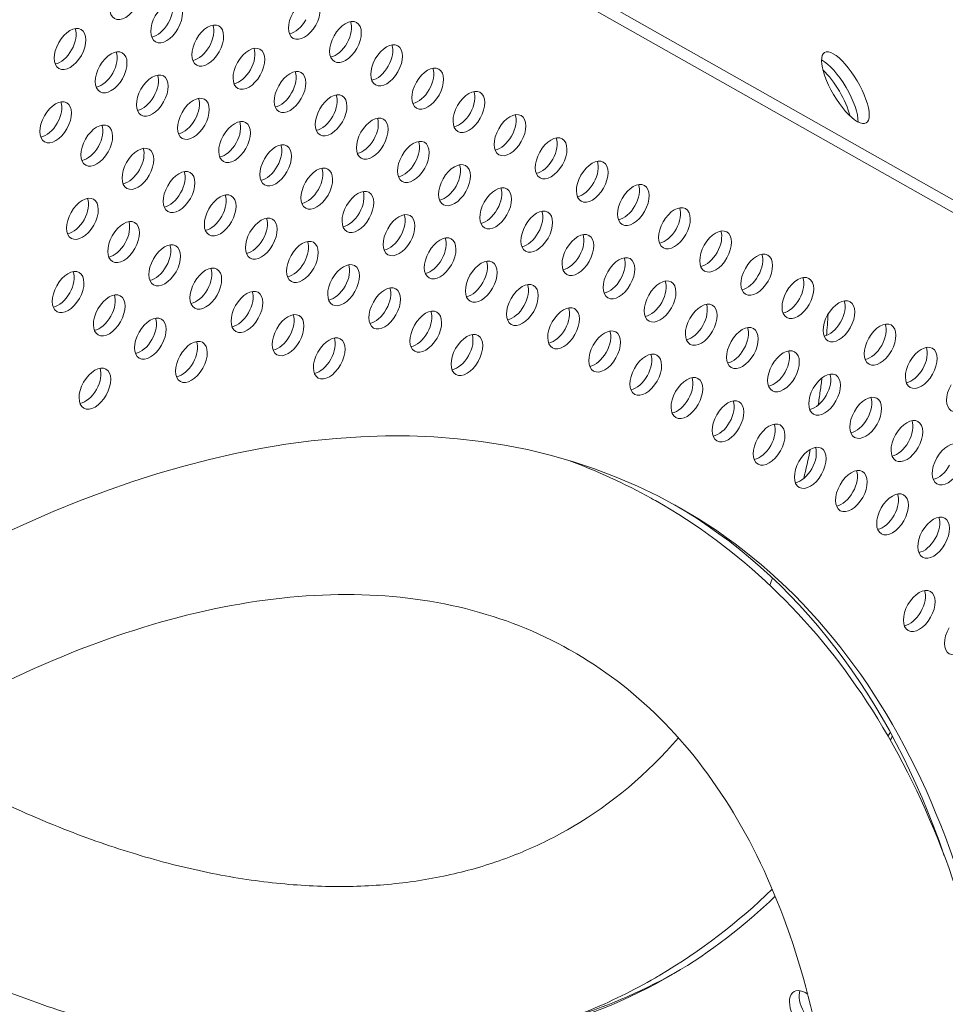
# Model space of a CAD drawing. Units: millimetres. Extents: x -3800 to 4367, y -4338 to 3858.
# Drawn here: x 1710 to 1890, y 721 to 912 of the extents above; entities that cross this region are included whole.
import ezdxf

# ---------------------------------------------------------------- set-up
doc = ezdxf.new("R2010")
doc.units = ezdxf.units.MM
doc.header["$LTSCALE"] = 0.2
doc.header["$MEASUREMENT"] = 0
doc.header["$PDMODE"] = 1
doc.layers.add('HAGS-Dim Plan', color=7, linetype='Continuous', lineweight=50)
doc.layers.add('HAGS-Plan', color=7, linetype='Continuous')
doc.styles.get("Standard").update_dxf_attribs({"font": 'g13f12d.shx', "height": 300})
doc.dimstyles.new('HAGS - Dim Plan', dxfattribs={"dimtxt": 300, "dimasz": 200, "dimexe": 0.18, "dimexo": 0.0625, "dimgap": 150, "dimtad": 0, "dimlfac": 0.001, "dimrnd": 0.05, "dimzin": 1, "dimdsep": 46, "dimtxsty": 'Standard', "dimblk": 'HAGS - Dim Plan arrow', "dimcen": 0.1, "dimse1": 1, "dimse2": 1, "dimclrd": 1, "dimadec": 0, "dimazin": 0, "dimtfac": 1, "dimtofl": 0, "dimtmove": 0, "dimatfit": 3, "dimfxl": 1, "dimtolj": 1, "dimtzin": 0, "dimarcsym": 0})

# ---------------------------------------------------------------- blocks, each defined once
blk = doc.blocks.new('HAGS - Dim Plan arrow')
at = {"color": 1, "lineweight": 0}
blk.add_lwpolyline([(0, 0, 0, 0.35, 0), (-1, 0, 0.015, 0.015, 0)], format="xyseb", dxfattribs=at)
blk = doc.blocks.new('*D1')
at = {"layer": 'Defpoints', "color": 0, "transparency": 16777216}
for p in [(-884.19, 2921.58), (10.6, -3649.08), (4169.98, -3649.08)]:
    blk.add_point(p, dxfattribs=at)
at = {"layer": 'HAGS-Dim Plan', "color": 1, "lineweight": -2, "transparency": 16777216}
for p, q in [((4169.98, 2721.58), (4169.98, 255.11)), ((4169.98, -3449.08), (4169.98, -973.72))]:
    blk.add_line(p, q, dxfattribs=at)
at = {"layer": 'HAGS-Dim Plan', "color": 1, "lineweight": -2, "transparency": 16777216, "xscale": 200, "yscale": 200, "zscale": 200}
for p, rotation in [((4169.98, 2921.58), 90), ((4169.98, -3649.08), 270)]:
    blk.add_blockref('HAGS - Dim Plan arrow', p, dxfattribs=dict(at, rotation=rotation))
at = {"layer": 'HAGS-Dim Plan', "color": 0, "lineweight": 50, "transparency": 16777216, "insert": (4169.98, -359.31), "char_height": 300, "attachment_point": 5, "rotation": 90}
blk.add_mtext('\\A1;6.55m', dxfattribs=at)
blk = doc.blocks.new('*D2')
at = {"layer": 'Defpoints', "color": 0, "transparency": 16777216}
for p in [(940.16, 1416.83, 630.44), (387.42, -2149.06, 612.93), (3795.94, -2149.06)]:
    blk.add_point(p, dxfattribs=at)
at = {"layer": 'HAGS-Dim Plan', "color": 1, "lineweight": -2, "transparency": 16777216}
for p, q in [((3795.94, 1216.83), (3795.94, 246.12)), ((3795.94, -1949.06), (3795.94, -964.76))]:
    blk.add_line(p, q, dxfattribs=at)
at = {"layer": 'HAGS-Dim Plan', "color": 1, "lineweight": -2, "transparency": 16777216, "xscale": 200, "yscale": 200, "zscale": 200}
for p, rotation in [((3795.94, 1416.83), 90), ((3795.94, -2149.06), 270)]:
    blk.add_blockref('HAGS - Dim Plan arrow', p, dxfattribs=dict(at, rotation=rotation))
at = {"layer": 'HAGS-Dim Plan', "color": 0, "lineweight": 50, "transparency": 16777216, "insert": (3795.94, -359.32), "char_height": 300, "attachment_point": 5, "rotation": 90}
blk.add_mtext('\\A1;3.55m', dxfattribs=at)
blk = doc.blocks.new('*D3')
at = {"layer": 'Defpoints', "color": 0, "transparency": 16777216}
for p in [(3566.16, 3660.99), (3566.16, 755.17), (-3799.67, 183.41)]:
    blk.add_point(p, dxfattribs=at)
at = {"layer": 'HAGS-Dim Plan', "color": 1, "lineweight": -2, "transparency": 16777216}
for p, q in [((-3599.67, 3660.99), (-733.89, 3660.99)), ((3366.16, 3660.99), (506.98, 3660.99))]:
    blk.add_line(p, q, dxfattribs=at)
at = {"layer": 'HAGS-Dim Plan', "color": 1, "lineweight": -2, "transparency": 16777216, "xscale": 200, "yscale": 200, "zscale": 200, "rotation": 180}
blk.add_blockref('HAGS - Dim Plan arrow', (-3799.67, 3660.99), dxfattribs=at)
at = {"layer": 'HAGS-Dim Plan', "color": 1, "lineweight": -2, "transparency": 16777216, "xscale": 200, "yscale": 200, "zscale": 200}
blk.add_blockref('HAGS - Dim Plan arrow', (3566.16, 3660.99), dxfattribs=at)
at = {"layer": 'HAGS-Dim Plan', "color": 0, "lineweight": 50, "transparency": 16777216, "insert": (-113.45, 3660.99), "char_height": 300, "attachment_point": 5}
blk.add_mtext('\\A1;7.40m', dxfattribs=at)
blk = doc.blocks.new('*D4')
at = {"layer": 'Defpoints', "color": 0, "transparency": 16777216}
for p in [(2065.4, 3273.82), (2065.4, 762.91, 631.05), (-2310.21, 193.17, 10.94)]:
    blk.add_point(p, dxfattribs=at)
at = {"layer": 'HAGS-Dim Plan', "color": 1, "lineweight": -2, "transparency": 16777216}
for p, q in [((-2110.21, 3273.82), (-748.47, 3273.82)), ((1865.4, 3273.82), (522.4, 3273.82))]:
    blk.add_line(p, q, dxfattribs=at)
at = {"layer": 'HAGS-Dim Plan', "color": 1, "lineweight": -2, "transparency": 16777216, "xscale": 200, "yscale": 200, "zscale": 200, "rotation": 180}
blk.add_blockref('HAGS - Dim Plan arrow', (-2310.21, 3273.82), dxfattribs=at)
at = {"layer": 'HAGS-Dim Plan', "color": 1, "lineweight": -2, "transparency": 16777216, "xscale": 200, "yscale": 200, "zscale": 200}
blk.add_blockref('HAGS - Dim Plan arrow', (2065.4, 3273.82), dxfattribs=at)
at = {"layer": 'HAGS-Dim Plan', "color": 0, "lineweight": 50, "transparency": 16777216, "insert": (-113.04, 3273.82), "char_height": 300, "attachment_point": 5}
blk.add_mtext('\\A1;4.40m', dxfattribs=at)

msp = doc.modelspace()

# ---------------------------------------------------------------- linework, layer by layer
at = {"layer": 'HAGS-Plan', "lineweight": 0}
for p, q in [((2040.842, 792.41), (1708.628, 980.475)), ((2038.683, 791.139), (1706.47, 979.204))]:
    msp.add_line(p, q, dxfattribs=at)
for centre, major_axis, ratio, start_param, end_param in [((1730.651, 916.118), (-2.151, -3.799), 0.5774754, -1.5707421, 1.5708505), ((1738.629, 911.602), (2.151, 3.799), 0.5774754, -1.5707421, 1.5708505), ((1736.741, 912.671), (2.151, 3.799), 0.5774754, -1.5707421, -0.444706), ((1765.347, 912.275), (2.151, 3.799), 0.5774754, -1.5707421, 1.5708505), ((1765.347, 912.275), (-2.151, -3.799), 0.5774754, -1.5707421, 1.5708505), ((1738.629, 911.602), (-2.151, -3.799), 0.5774754, -1.5707421, 1.5708505), ((1746.606, 907.086), (2.151, 3.799), 0.5774754, -1.5707421, 1.5708505), ((1763.459, 913.344), (2.151, 3.799), 0.5774754, -2.6968867, -1.5707421), ((1773.325, 907.759), (2.151, 3.799), 0.5774754, -1.5707421, 1.5708505), ((1771.437, 908.828), (2.151, 3.799), 0.5774754, -1.5707421, -0.444706), ((1719.888, 906.413), (2.151, 3.799), 0.5774754, -1.5707421, 1.5708505), ((1718.001, 907.482), (2.151, 3.799), 0.5774754, -1.5707421, -0.444706), ((1736.741, 912.671), (2.151, 3.799), 0.5774754, -2.6968867, -1.5707421), ((1744.719, 908.155), (2.151, 3.799), 0.5774754, -1.5707421, -0.444706), ((1746.606, 907.086), (-2.151, -3.799), 0.5774754, -1.5707421, 1.5708505), ((1773.325, 907.759), (-2.151, -3.799), 0.5774754, -1.5707421, 1.5708505), ((1719.888, 906.413), (-2.151, -3.799), 0.5774754, -1.5707421, 1.5708505), ((1718.001, 907.482), (2.151, 3.799), 0.5774754, -2.6968867, -1.5707421), ((1727.866, 901.897), (2.151, 3.799), 0.5774754, -1.5707421, 1.5708505), ((1725.979, 902.965), (2.151, 3.799), 0.5774754, -1.5707421, -0.444706), ((1744.719, 908.155), (2.151, 3.799), 0.5774754, -2.6968867, -1.5707421), ((1754.584, 902.57), (2.151, 3.799), 0.5774754, -1.5707421, 1.5708505), ((1752.697, 903.639), (2.151, 3.799), 0.5774754, -1.5707421, -0.444706), ((1771.437, 908.828), (2.151, 3.799), 0.5774754, -2.6968867, -1.5707421), ((1781.302, 903.243), (2.151, 3.799), 0.5774754, -1.5707421, 1.5708505), ((1779.415, 904.312), (2.151, 3.799), 0.5774754, -1.5707421, -0.444706), ((1781.302, 903.243), (-2.151, -3.799), 0.5774754, -1.5707421, 1.5708505), ((1727.866, 901.897), (-2.151, -3.799), 0.5774754, -1.5707421, 1.5708505), ((1754.584, 902.57), (-2.151, -3.799), 0.5774754, -1.5707421, 1.5708505), ((1752.697, 903.639), (2.151, 3.799), 0.5774754, -2.6968867, -1.5707421), ((1762.562, 898.054), (2.151, 3.799), 0.5774754, -1.5707421, 1.5708505), ((1760.675, 899.122), (2.151, 3.799), 0.5774754, -1.5707421, -0.444706), ((1779.415, 904.312), (2.151, 3.799), 0.5774754, -2.6968867, -1.5707421), ((1789.28, 898.727), (2.151, 3.799), 0.5774754, -1.5707421, 1.5708505), ((1787.393, 899.795), (2.151, 3.799), 0.5774754, -1.5707421, -0.444706), ((1866.85, 896.878), (-4.027, 6.84), 0.3334056, -2.2865562, -0.8576551), ((1725.979, 902.965), (2.151, 3.799), 0.5774754, -2.6968867, -1.5707421), ((1735.844, 897.38), (2.151, 3.799), 0.5774754, -1.5707421, 1.5708505), ((1733.956, 898.449), (2.151, 3.799), 0.5774754, -1.5707421, -0.444706), ((1735.844, 897.38), (-2.151, -3.799), 0.5774754, -1.5707421, 1.5708505), ((1762.562, 898.054), (-2.151, -3.799), 0.5774754, -1.5707421, 1.5708505), ((1789.28, 898.727), (-2.151, -3.799), 0.5774754, -1.5707421, 1.5708505), ((1787.393, 899.795), (2.151, 3.799), 0.5774754, -2.6968867, -1.5707421), ((1797.258, 894.211), (2.151, 3.799), 0.5774754, -1.5707421, 1.5708505), ((1717.104, 892.191), (2.151, 3.799), 0.5774754, -1.5707421, 1.5708505), ((1733.956, 898.449), (2.151, 3.799), 0.5774754, -2.6968867, -1.5707421), ((1743.822, 892.864), (2.151, 3.799), 0.5774754, -1.5707421, 1.5708505), ((1741.934, 893.933), (2.151, 3.799), 0.5774754, -1.5707421, -0.444706), ((1760.675, 899.122), (2.151, 3.799), 0.5774754, -2.6968867, -1.5707421), ((1770.54, 893.537), (2.151, 3.799), 0.5774754, -1.5707421, 1.5708505), ((1768.652, 894.606), (2.151, 3.799), 0.5774754, -1.5707421, -0.444706), ((1795.37, 895.279), (2.151, 3.799), 0.5774754, -1.5707421, -0.444706), ((1715.216, 893.26), (2.151, 3.799), 0.5774754, -1.5707421, -0.444706), ((1770.54, 893.537), (-2.151, -3.799), 0.5774754, -1.5707421, 1.5708505), ((1797.258, 894.211), (-2.151, -3.799), 0.5774754, -1.5707421, 1.5708505), ((1717.104, 892.191), (-2.151, -3.799), 0.5774754, -1.5707421, 1.5708505), ((1743.822, 892.864), (-2.151, -3.799), 0.5774754, -1.5707421, 1.5708505), ((1741.934, 893.933), (2.151, 3.799), 0.5774754, -2.6968867, -1.5707421), ((1751.8, 888.348), (2.151, 3.799), 0.5774754, -1.5707421, 1.5708505), ((1768.652, 894.606), (2.151, 3.799), 0.5774754, -2.6968867, -1.5707421), ((1778.518, 889.021), (2.151, 3.799), 0.5774754, -1.5707421, 1.5708505), ((1776.63, 890.09), (2.151, 3.799), 0.5774754, -1.5707421, -0.444706), ((1795.37, 895.279), (2.151, 3.799), 0.5774754, -2.6968867, -1.5707421), ((1805.236, 889.694), (2.151, 3.799), 0.5774754, -1.5707421, 1.5708505), ((1803.348, 890.763), (2.151, 3.799), 0.5774754, -1.5707421, -0.444706), ((1715.216, 893.26), (2.151, 3.799), 0.5774754, -2.6968867, -1.5707421), ((1725.081, 887.675), (2.151, 3.799), 0.5774754, -1.5707421, 1.5708505), ((1723.194, 888.744), (2.151, 3.799), 0.5774754, -1.5707421, -0.444706), ((1749.912, 889.417), (2.151, 3.799), 0.5774754, -1.5707421, -0.444706), ((1805.236, 889.694), (-2.151, -3.799), 0.5774754, -1.5707421, 1.5708505), ((1725.081, 887.675), (-2.151, -3.799), 0.5774754, -1.5707421, 1.5708505), ((1751.8, 888.348), (-2.151, -3.799), 0.5774754, -1.5707421, 1.5708505), ((1778.518, 889.021), (-2.151, -3.799), 0.5774754, -1.5707421, 1.5708505), ((1776.63, 890.09), (2.151, 3.799), 0.5774754, -2.6968867, -1.5707421), ((1786.495, 884.505), (2.151, 3.799), 0.5774754, -1.5707421, 1.5708505), ((1803.348, 890.763), (2.151, 3.799), 0.5774754, -2.6968867, -1.5707421), ((1813.214, 885.178), (2.151, 3.799), 0.5774754, -1.5707421, 1.5708505), ((1811.326, 886.247), (2.151, 3.799), 0.5774754, -1.5707421, -0.444706), ((1723.194, 888.744), (2.151, 3.799), 0.5774754, -2.6968867, -1.5707421), ((1733.059, 883.159), (2.151, 3.799), 0.5774754, -1.5707421, 1.5708505), ((1731.172, 884.227), (2.151, 3.799), 0.5774754, -1.5707421, -0.444706), ((1749.912, 889.417), (2.151, 3.799), 0.5774754, -2.6968867, -1.5707421), ((1759.777, 883.832), (2.151, 3.799), 0.5774754, -1.5707421, 1.5708505), ((1757.89, 884.9), (2.151, 3.799), 0.5774754, -1.5707421, -0.444706), ((1784.608, 885.574), (2.151, 3.799), 0.5774754, -1.5707421, -0.444706), ((1759.777, 883.832), (-2.151, -3.799), 0.5774754, -1.5707421, 1.5708505), ((1786.495, 884.505), (-2.151, -3.799), 0.5774754, -1.5707421, 1.5708505), ((1813.214, 885.178), (-2.151, -3.799), 0.5774754, -1.5707421, 1.5708505), ((1811.326, 886.247), (2.151, 3.799), 0.5774754, -2.6968867, -1.5707421), ((1821.191, 880.662), (2.151, 3.799), 0.5774754, -1.5707421, 1.5708505), ((1733.059, 883.159), (-2.151, -3.799), 0.5774754, -1.5707421, 1.5708505), ((1731.172, 884.227), (2.151, 3.799), 0.5774754, -2.6968867, -1.5707421), ((1741.037, 878.642), (2.151, 3.799), 0.5774754, -1.5707421, 1.5708505), ((1757.89, 884.9), (2.151, 3.799), 0.5774754, -2.6968867, -1.5707421), ((1767.755, 879.316), (2.151, 3.799), 0.5774754, -1.5707421, 1.5708505), ((1765.868, 880.384), (2.151, 3.799), 0.5774754, -1.5707421, -0.444706), ((1784.608, 885.574), (2.151, 3.799), 0.5774754, -2.6968867, -1.5707421), ((1794.473, 879.989), (2.151, 3.799), 0.5774754, -1.5707421, 1.5708505), ((1792.586, 881.057), (2.151, 3.799), 0.5774754, -1.5707421, -0.444706), ((1819.304, 881.731), (2.151, 3.799), 0.5774754, -1.5707421, -0.444706), ((1739.15, 879.711), (2.151, 3.799), 0.5774754, -1.5707421, -0.444706), ((1794.473, 879.989), (-2.151, -3.799), 0.5774754, -1.5707421, 1.5708505), ((1821.191, 880.662), (-2.151, -3.799), 0.5774754, -1.5707421, 1.5708505), ((1741.037, 878.642), (-2.151, -3.799), 0.5774754, -1.5707421, 1.5708505), ((1767.755, 879.316), (-2.151, -3.799), 0.5774754, -1.5707421, 1.5708505), ((1765.868, 880.384), (2.151, 3.799), 0.5774754, -2.6968867, -1.5707421), ((1775.733, 874.799), (2.151, 3.799), 0.5774754, -1.5707421, 1.5708505), ((1792.586, 881.057), (2.151, 3.799), 0.5774754, -2.6968867, -1.5707421), ((1802.451, 875.473), (2.151, 3.799), 0.5774754, -1.5707421, 1.5708505), ((1800.564, 876.541), (2.151, 3.799), 0.5774754, -1.5707421, -0.444706), ((1819.304, 881.731), (2.151, 3.799), 0.5774754, -2.6968867, -1.5707421), ((1829.169, 876.146), (2.151, 3.799), 0.5774754, -1.5707421, 1.5708505), ((1827.282, 877.214), (2.151, 3.799), 0.5774754, -1.5707421, -0.444706), ((1722.297, 873.453), (2.151, 3.799), 0.5774754, -1.5707421, 1.5708505), ((1720.409, 874.522), (2.151, 3.799), 0.5774754, -1.5707421, -0.444706), ((1739.15, 879.711), (2.151, 3.799), 0.5774754, -2.6968867, -1.5707421), ((1749.015, 874.126), (2.151, 3.799), 0.5774754, -1.5707421, 1.5708505), ((1747.127, 875.195), (2.151, 3.799), 0.5774754, -1.5707421, -0.444706), ((1773.845, 875.868), (2.151, 3.799), 0.5774754, -1.5707421, -0.444706), ((1829.169, 876.146), (-2.151, -3.799), 0.5774754, -1.5707421, 1.5708505), ((1749.015, 874.126), (-2.151, -3.799), 0.5774754, -1.5707421, 1.5708505), ((1775.733, 874.799), (-2.151, -3.799), 0.5774754, -1.5707421, 1.5708505), ((1802.451, 875.473), (-2.151, -3.799), 0.5774754, -1.5707421, 1.5708505), ((1800.564, 876.541), (2.151, 3.799), 0.5774754, -2.6968867, -1.5707421), ((1810.429, 870.956), (2.151, 3.799), 0.5774754, -1.5707421, 1.5708505), ((1827.282, 877.214), (2.151, 3.799), 0.5774754, -2.6968867, -1.5707421), ((1837.147, 871.629), (2.151, 3.799), 0.5774754, -1.5707421, 1.5708505), ((1835.26, 872.698), (2.151, 3.799), 0.5774754, -1.5707421, -0.444706), ((1722.297, 873.453), (-2.151, -3.799), 0.5774754, -1.5707421, 1.5708505), ((1730.275, 868.937), (2.151, 3.799), 0.5774754, -1.5707421, 1.5708505), ((1747.127, 875.195), (2.151, 3.799), 0.5774754, -2.6968867, -1.5707421), ((1756.993, 869.61), (2.151, 3.799), 0.5774754, -1.5707421, 1.5708505), ((1755.105, 870.679), (2.151, 3.799), 0.5774754, -1.5707421, -0.444706), ((1773.845, 875.868), (2.151, 3.799), 0.5774754, -2.6968867, -1.5707421), ((1783.711, 870.283), (2.151, 3.799), 0.5774754, -1.5707421, 1.5708505), ((1781.823, 871.352), (2.151, 3.799), 0.5774754, -1.5707421, -0.444706), ((1808.541, 872.025), (2.151, 3.799), 0.5774754, -1.5707421, -0.444706), ((1720.409, 874.522), (2.151, 3.799), 0.5774754, -2.6968867, -1.5707421), ((1728.387, 870.006), (2.151, 3.799), 0.5774754, -1.5707421, -0.444706), ((1783.711, 870.283), (-2.151, -3.799), 0.5774754, -1.5707421, 1.5708505), ((1810.429, 870.956), (-2.151, -3.799), 0.5774754, -1.5707421, 1.5708505), ((1837.147, 871.629), (-2.151, -3.799), 0.5774754, -1.5707421, 1.5708505), ((1835.26, 872.698), (2.151, 3.799), 0.5774754, -2.6968867, -1.5707421), ((1845.125, 867.113), (2.151, 3.799), 0.5774754, -1.5707421, 1.5708505), ((1730.275, 868.937), (-2.151, -3.799), 0.5774754, -1.5707421, 1.5708505), ((1756.993, 869.61), (-2.151, -3.799), 0.5774754, -1.5707421, 1.5708505), ((1764.97, 865.094), (2.151, 3.799), 0.5774754, -1.5707421, 1.5708505), ((1781.823, 871.352), (2.151, 3.799), 0.5774754, -2.6968867, -1.5707421), ((1791.689, 865.767), (2.151, 3.799), 0.5774754, -1.5707421, 1.5708505), ((1789.801, 866.836), (2.151, 3.799), 0.5774754, -1.5707421, -0.444706), ((1808.541, 872.025), (2.151, 3.799), 0.5774754, -2.6968867, -1.5707421), ((1818.407, 866.44), (2.151, 3.799), 0.5774754, -1.5707421, 1.5708505), ((1816.519, 867.509), (2.151, 3.799), 0.5774754, -1.5707421, -0.444706), ((1843.237, 868.182), (2.151, 3.799), 0.5774754, -1.5707421, -0.444706), ((1728.387, 870.006), (2.151, 3.799), 0.5774754, -2.6968867, -1.5707421), ((1738.252, 864.421), (2.151, 3.799), 0.5774754, -1.5707421, 1.5708505), ((1736.365, 865.489), (2.151, 3.799), 0.5774754, -1.5707421, -0.444706), ((1755.105, 870.679), (2.151, 3.799), 0.5774754, -2.6968867, -1.5707421), ((1763.083, 866.162), (2.151, 3.799), 0.5774754, -1.5707421, -0.444706), ((1818.407, 866.44), (-2.151, -3.799), 0.5774754, -1.5707421, 1.5708505), ((1845.125, 867.113), (-2.151, -3.799), 0.5774754, -1.5707421, 1.5708505), ((1764.97, 865.094), (-2.151, -3.799), 0.5774754, -1.5707421, 1.5708505), ((1791.689, 865.767), (-2.151, -3.799), 0.5774754, -1.5707421, 1.5708505), ((1799.666, 861.251), (2.151, 3.799), 0.5774754, -1.5707421, 1.5708505), ((1816.519, 867.509), (2.151, 3.799), 0.5774754, -2.6968867, -1.5707421), ((1826.385, 861.924), (2.151, 3.799), 0.5774754, -1.5707421, 1.5708505), ((1824.497, 862.993), (2.151, 3.799), 0.5774754, -1.5707421, -0.444706), ((1843.237, 868.182), (2.151, 3.799), 0.5774754, -2.6968867, -1.5707421), ((1853.103, 862.597), (2.151, 3.799), 0.5774754, -1.5707421, 1.5708505), ((1851.215, 863.666), (2.151, 3.799), 0.5774754, -1.5707421, -0.444706), ((1687.9, 552.204), (150.181, 265.233), 0.5774754, 0.0000542, 3.1416468), ((1738.252, 864.421), (-2.151, -3.799), 0.5774754, -1.5707421, 1.5708505), ((1736.365, 865.489), (2.151, 3.799), 0.5774754, -2.6968867, -1.5707421), ((1746.23, 859.904), (2.151, 3.799), 0.5774754, -1.5707421, 1.5708505), ((1744.343, 860.973), (2.151, 3.799), 0.5774754, -1.5707421, -0.444706), ((1763.083, 866.162), (2.151, 3.799), 0.5774754, -2.6968867, -1.5707421), ((1772.948, 860.578), (2.151, 3.799), 0.5774754, -1.5707421, 1.5708505), ((1771.061, 861.646), (2.151, 3.799), 0.5774754, -1.5707421, -0.444706), ((1789.801, 866.836), (2.151, 3.799), 0.5774754, -2.6968867, -1.5707421), ((1797.779, 862.319), (2.151, 3.799), 0.5774754, -1.5707421, -0.444706), ((1853.103, 862.597), (-2.151, -3.799), 0.5774754, -1.5707421, 1.5708505), ((1719.512, 859.231), (2.151, 3.799), 0.5774754, -1.5707421, 1.5708505), ((1717.625, 860.3), (2.151, 3.799), 0.5774754, -1.5707421, -0.444706), ((1799.666, 861.251), (-2.151, -3.799), 0.5774754, -1.5707421, 1.5708505), ((1826.385, 861.924), (-2.151, -3.799), 0.5774754, -1.5707421, 1.5708505), ((1834.362, 857.408), (2.151, 3.799), 0.5774754, -1.5707421, 1.5708505), ((1851.215, 863.666), (2.151, 3.799), 0.5774754, -2.6968867, -1.5707421), ((1861.08, 858.081), (2.151, 3.799), 0.5774754, -1.5707421, 1.5708505), ((1859.193, 859.15), (2.151, 3.799), 0.5774754, -1.5707421, -0.444706), ((1719.512, 859.231), (-2.151, -3.799), 0.5774754, -1.5707421, 1.5708505), ((1746.23, 859.904), (-2.151, -3.799), 0.5774754, -1.5707421, 1.5708505), ((1772.948, 860.578), (-2.151, -3.799), 0.5774754, -1.5707421, 1.5708505), ((1771.061, 861.646), (2.151, 3.799), 0.5774754, -2.6968867, -1.5707421), ((1780.926, 856.061), (2.151, 3.799), 0.5774754, -1.5707421, 1.5708505), ((1779.039, 857.13), (2.151, 3.799), 0.5774754, -1.5707421, -0.444706), ((1797.779, 862.319), (2.151, 3.799), 0.5774754, -2.6968867, -1.5707421), ((1807.644, 856.734), (2.151, 3.799), 0.5774754, -1.5707421, 1.5708505), ((1805.757, 857.803), (2.151, 3.799), 0.5774754, -1.5707421, -0.444706), ((1824.497, 862.993), (2.151, 3.799), 0.5774754, -2.6968867, -1.5707421), ((1832.475, 858.476), (2.151, 3.799), 0.5774754, -1.5707421, -0.444706), ((1717.625, 860.3), (2.151, 3.799), 0.5774754, -2.6968867, -1.5707421), ((1727.49, 854.715), (2.151, 3.799), 0.5774754, -1.5707421, 1.5708505), ((1725.602, 855.784), (2.151, 3.799), 0.5774754, -1.5707421, -0.444706), ((1744.343, 860.973), (2.151, 3.799), 0.5774754, -2.6968867, -1.5707421), ((1754.208, 855.388), (2.151, 3.799), 0.5774754, -1.5707421, 1.5708505), ((1752.32, 856.457), (2.151, 3.799), 0.5774754, -1.5707421, -0.444706), ((1834.362, 857.408), (-2.151, -3.799), 0.5774754, -1.5707421, 1.5708505), ((1861.08, 858.081), (-2.151, -3.799), 0.5774754, -1.5707421, 1.5708505), ((1754.208, 855.388), (-2.151, -3.799), 0.5774754, -1.5707421, 1.5708505), ((1780.926, 856.061), (-2.151, -3.799), 0.5774754, -1.5707421, 1.5708505), ((1807.644, 856.734), (-2.151, -3.799), 0.5774754, -1.5707421, 1.5708505), ((1805.757, 857.803), (2.151, 3.799), 0.5774754, -2.6968867, -1.5707421), ((1815.622, 852.218), (2.151, 3.799), 0.5774754, -1.5707421, 1.5708505), ((1813.735, 853.287), (2.151, 3.799), 0.5774754, -1.5707421, -0.444706), ((1832.475, 858.476), (2.151, 3.799), 0.5774754, -2.6968867, -1.5707421), ((1842.34, 852.891), (2.151, 3.799), 0.5774754, -1.5707421, 1.5708505), ((1840.453, 853.96), (2.151, 3.799), 0.5774754, -1.5707421, -0.444706), ((1859.193, 859.15), (2.151, 3.799), 0.5774754, -2.6968867, -1.5707421), ((1869.058, 853.565), (2.151, 3.799), 0.5774754, -1.5707421, 1.5708505), ((1867.171, 854.633), (2.151, 3.799), 0.5774754, -1.5707421, -0.444706), ((1727.49, 854.715), (-2.151, -3.799), 0.5774754, -1.5707421, 1.5708505), ((1725.602, 855.784), (2.151, 3.799), 0.5774754, -2.6968867, -1.5707421), ((1735.468, 850.199), (2.151, 3.799), 0.5774754, -1.5707421, 1.5708505), ((1752.32, 856.457), (2.151, 3.799), 0.5774754, -2.6968867, -1.5707421), ((1762.186, 850.872), (2.151, 3.799), 0.5774754, -1.5707421, 1.5708505), ((1760.298, 851.941), (2.151, 3.799), 0.5774754, -1.5707421, -0.444706), ((1779.039, 857.13), (2.151, 3.799), 0.5774754, -2.6968867, -1.5707421), ((1788.904, 851.545), (2.151, 3.799), 0.5774754, -1.5707421, 1.5708505), ((1787.016, 852.614), (2.151, 3.799), 0.5774754, -1.5707421, -0.444706), ((1869.058, 853.565), (-2.151, -3.799), 0.5774754, -1.5707421, 1.5708505), ((1733.58, 851.268), (2.151, 3.799), 0.5774754, -1.5707421, -0.444706), ((1788.904, 851.545), (-2.151, -3.799), 0.5774754, -1.5707421, 1.5708505), ((1815.622, 852.218), (-2.151, -3.799), 0.5774754, -1.5707421, 1.5708505), ((1842.34, 852.891), (-2.151, -3.799), 0.5774754, -1.5707421, 1.5708505), ((1840.453, 853.96), (2.151, 3.799), 0.5774754, -2.6968867, -1.5707421), ((1850.318, 848.375), (2.151, 3.799), 0.5774754, -1.5707421, 1.5708505), ((1848.43, 849.444), (2.151, 3.799), 0.5774754, -1.5707421, -0.444706), ((1867.171, 854.633), (2.151, 3.799), 0.5774754, -2.6968867, -1.5707421), ((1877.036, 849.048), (2.151, 3.799), 0.5774754, -1.5707421, 1.5708505), ((1875.149, 850.117), (2.151, 3.799), 0.5774754, -1.5707421, -0.444706), ((1735.468, 850.199), (-2.151, -3.799), 0.5774754, -1.5707421, 1.5708505), ((1762.186, 850.872), (-2.151, -3.799), 0.5774754, -1.5707421, 1.5708505), ((1760.298, 851.941), (2.151, 3.799), 0.5774754, -2.6968867, -1.5707421), ((1770.164, 846.356), (2.151, 3.799), 0.5774754, -1.5707421, 1.5708505), ((1787.016, 852.614), (2.151, 3.799), 0.5774754, -2.6968867, -1.5707421), ((1796.882, 847.029), (2.151, 3.799), 0.5774754, -1.5707421, 1.5708505), ((1794.994, 848.098), (2.151, 3.799), 0.5774754, -1.5707421, -0.444706), ((1813.735, 853.287), (2.151, 3.799), 0.5774754, -2.6968867, -1.5707421), ((1823.6, 847.702), (2.151, 3.799), 0.5774754, -1.5707421, 1.5708505), ((1821.712, 848.771), (2.151, 3.799), 0.5774754, -1.5707421, -0.444706), ((1733.58, 851.268), (2.151, 3.799), 0.5774754, -2.6968867, -1.5707421), ((1743.445, 845.683), (2.151, 3.799), 0.5774754, -1.5707421, 1.5708505), ((1741.558, 846.751), (2.151, 3.799), 0.5774754, -1.5707421, -0.444706), ((1768.276, 847.424), (2.151, 3.799), 0.5774754, -1.5707421, -0.444706), ((1823.6, 847.702), (-2.151, -3.799), 0.5774754, -1.5707421, 1.5708505), ((1850.318, 848.375), (-2.151, -3.799), 0.5774754, -1.5707421, 1.5708505), ((1877.036, 849.048), (-2.151, -3.799), 0.5774754, -1.5707421, 1.5708505), ((1875.149, 850.117), (2.151, 3.799), 0.5774754, -2.6968867, -1.5707421), ((1885.014, 844.532), (2.151, 3.799), 0.5774754, -1.5707421, 1.5708505), ((1743.445, 845.683), (-2.151, -3.799), 0.5774754, -1.5707421, 1.5708505), ((1770.164, 846.356), (-2.151, -3.799), 0.5774754, -1.5707421, 1.5708505), ((1796.882, 847.029), (-2.151, -3.799), 0.5774754, -1.5707421, 1.5708505), ((1794.994, 848.098), (2.151, 3.799), 0.5774754, -2.6968867, -1.5707421), ((1821.712, 848.771), (2.151, 3.799), 0.5774754, -2.6968867, -1.5707421), ((1831.578, 843.186), (2.151, 3.799), 0.5774754, -1.5707421, 1.5708505), ((1829.69, 844.255), (2.151, 3.799), 0.5774754, -1.5707421, -0.444706), ((1848.43, 849.444), (2.151, 3.799), 0.5774754, -2.6968867, -1.5707421), ((1858.296, 843.859), (2.151, 3.799), 0.5774754, -1.5707421, 1.5708505), ((1856.408, 844.928), (2.151, 3.799), 0.5774754, -1.5707421, -0.444706), ((1883.126, 845.601), (2.151, 3.799), 0.5774754, -1.5707421, -0.444706), ((1724.705, 840.493), (2.151, 3.799), 0.5774754, -1.5707421, 1.5708505), ((1741.558, 846.751), (2.151, 3.799), 0.5774754, -2.6968867, -1.5707421), ((1768.276, 847.424), (2.151, 3.799), 0.5774754, -2.6968867, -1.5707421), ((1858.296, 843.859), (-2.151, -3.799), 0.5774754, -1.5707421, 1.5708505), ((1885.014, 844.532), (-2.151, -3.799), 0.5774754, -1.5707421, 1.5708505), ((1722.818, 841.562), (2.151, 3.799), 0.5774754, -1.5707421, -0.444706), ((1831.578, 843.186), (-2.151, -3.799), 0.5774754, -1.5707421, 1.5708505), ((1829.69, 844.255), (2.151, 3.799), 0.5774754, -2.6968867, -1.5707421), ((1839.555, 838.67), (2.151, 3.799), 0.5774754, -1.5707421, 1.5708505), ((1856.408, 844.928), (2.151, 3.799), 0.5774754, -2.6968867, -1.5707421), ((1866.274, 839.343), (2.151, 3.799), 0.5774754, -1.5707421, 1.5708505), ((1864.386, 840.412), (2.151, 3.799), 0.5774754, -1.5707421, -0.444706), ((1883.126, 845.601), (2.151, 3.799), 0.5774754, -2.6968867, -1.5707421), ((1724.705, 840.493), (-2.151, -3.799), 0.5774754, -1.5707421, 1.5708505), ((1837.668, 839.738), (2.151, 3.799), 0.5774754, -1.5707421, -0.444706), ((1892.992, 840.016), (-2.151, -3.799), 0.5774754, -1.5707421, 1.5708505), ((1722.818, 841.562), (2.151, 3.799), 0.5774754, -2.6968867, -1.5707421), ((1839.555, 838.67), (-2.151, -3.799), 0.5774754, -1.5707421, 1.5708505), ((1866.274, 839.343), (-2.151, -3.799), 0.5774754, -1.5707421, 1.5708505), ((1864.386, 840.412), (2.151, 3.799), 0.5774754, -2.6968867, -1.5707421), ((1874.251, 834.827), (2.151, 3.799), 0.5774754, -1.5707421, 1.5708505), ((1837.668, 839.738), (2.151, 3.799), 0.5774754, -2.6968867, -1.5707421), ((1847.533, 834.153), (2.151, 3.799), 0.5774754, -1.5707421, 1.5708505), ((1845.646, 835.222), (2.151, 3.799), 0.5774754, -1.5707421, -0.444706), ((1872.364, 835.895), (2.151, 3.799), 0.5774754, -1.5707421, -0.444706), ((1847.533, 834.153), (-2.151, -3.799), 0.5774754, -1.5707421, 1.5708505), ((1874.251, 834.827), (-2.151, -3.799), 0.5774754, -1.5707421, 1.5708505), ((1845.646, 835.222), (2.151, 3.799), 0.5774754, -2.6968867, -1.5707421), ((1855.511, 829.637), (2.151, 3.799), 0.5774754, -1.5707421, 1.5708505), ((1853.624, 830.706), (2.151, 3.799), 0.5774754, -1.5707421, -0.444706), ((1872.364, 835.895), (2.151, 3.799), 0.5774754, -2.6968867, -1.5707421), ((1882.229, 830.31), (2.151, 3.799), 0.5774754, -1.5707421, 1.5708505), ((1880.342, 831.379), (2.151, 3.799), 0.5774754, -1.5707421, -0.444706), ((1882.229, 830.31), (-2.151, -3.799), 0.5774754, -1.5707421, 1.5708505), ((1855.511, 829.637), (-2.151, -3.799), 0.5774754, -1.5707421, 1.5708505), ((1853.624, 830.706), (2.151, 3.799), 0.5774754, -2.6968867, -1.5707421), ((1863.489, 825.121), (2.151, 3.799), 0.5774754, -1.5707421, 1.5708505), ((1880.342, 831.379), (2.151, 3.799), 0.5774754, -2.6968867, -1.5707421), ((1890.207, 825.794), (2.151, 3.799), 0.5774754, -1.5707421, 1.5708505), ((1861.601, 826.19), (2.151, 3.799), 0.5774754, -1.5707421, -0.444706), ((1863.489, 825.121), (-2.151, -3.799), 0.5774754, -1.5707421, 1.5708505), ((1890.207, 825.794), (-2.151, -3.799), 0.5774754, -1.5707421, 1.5708505), ((1888.32, 826.863), (2.151, 3.799), 0.5774754, -2.6968867, -1.5707421), ((1861.601, 826.19), (2.151, 3.799), 0.5774754, -2.6968867, -1.5707421), ((1871.467, 820.605), (2.151, 3.799), 0.5774754, -1.5707421, 1.5708505), ((1869.579, 821.674), (2.151, 3.799), 0.5774754, -1.5707421, -0.444706), ((1871.467, 820.605), (-2.151, -3.799), 0.5774754, -1.5707421, 1.5708505), ((1869.579, 821.674), (2.151, 3.799), 0.5774754, -2.6968867, -1.5707421), ((1879.445, 816.089), (2.151, 3.799), 0.5774754, -1.5707421, 1.5708505), ((1877.557, 817.157), (2.151, 3.799), 0.5774754, -1.5707421, -0.444706), ((1686.012, 553.273), (150.181, 265.233), 0.5774754, -0.4732561, -0.0061617), ((1687.9, 552.204), (150.181, 265.233), 0.5774754, -0.7777917, 0.0000542), ((1879.445, 816.089), (-2.151, -3.799), 0.5774754, -1.5707421, 1.5708505), ((1887.422, 811.572), (2.151, 3.799), 0.5774754, -1.5707421, 1.5708505), ((1877.557, 817.157), (2.151, 3.799), 0.5774754, -2.6968867, -1.5707421), ((1885.535, 812.641), (2.151, 3.799), 0.5774754, -1.5707421, -0.444706), ((1887.422, 811.572), (-2.151, -3.799), 0.5774754, -1.5707421, 1.5708505), ((1885.535, 812.641), (2.151, 3.799), 0.5774754, -2.6968867, -1.5707421), ((1884.638, 797.351), (2.151, 3.799), 0.5774754, -1.5707421, 1.5708505), ((1882.75, 798.419), (2.151, 3.799), 0.5774754, -1.5707421, -0.444706), ((1884.638, 797.351), (-2.151, -3.799), 0.5774754, -1.5707421, 1.5708505), ((1882.75, 798.419), (2.151, 3.799), 0.5774754, -2.6968867, -1.5707421), ((1892.615, 792.834), (-2.151, -3.799), 0.5774754, -1.5707421, 1.5708505)]:
    msp.add_ellipse(centre, major_axis=major_axis, ratio=ratio, start_param=start_param, end_param=end_param, dxfattribs=at)
at = {"layer": 'HAGS-Plan', "lineweight": 0, "extrusion": (0, 0, -1)}
for centre, major_axis, ratio, start_param, end_param in [((1870.304, 898.893), (-4.027, 6.84), 0.3334056, -1.5706556, 1.5709371), ((1868.146, 897.622), (4.027, -6.84), 0.3334056, -2.648616, -1.5706556), ((1870.304, 898.893), (4.027, -6.84), 0.3334056, -1.5706556, 1.5709371), ((1868.146, 897.622), (4.027, -6.84), 0.3334056, -1.5706556, -0.4929767), ((1682.393, 989.616), (154.633, -262.663), 0.5772877, -0.3474456, -0.3430495), ((1891.128, 752.473), (-2.215, 3.762), 0.5772877, -1.010426, -0.8746528), ((1891.128, 752.473), (-2.215, 3.762), 0.5772877, -1.6379768, -1.5957606), ((1682.393, 989.616), (154.633, -262.663), 0.5772877, -0.1401148, 0), ((1682.393, 989.616), (154.633, -262.663), 0.5772877, 0, 0.1768841), ((1684.263, 990.716), (154.633, -262.663), 0.5772877, 0.0061647, 0.1318481), ((1862.564, 719.703), (-2.215, 3.762), 0.5772877, -1.5707963, 0.9354141), ((1864.433, 720.804), (-2.215, 3.762), 0.5772877, -1.5707963, -0.4449384)]:
    msp.add_ellipse(centre, major_axis=major_axis, ratio=ratio, start_param=start_param, end_param=end_param, dxfattribs=at)
at = {"layer": 'HAGS-Plan', "lineweight": 0}
for points in [[(1866.639, 850.799), (1866.758, 852.178), (1866.865, 853.567), (1866.958, 854.967)], [(1862.22, 823.038), (1862.668, 824.895), (1863.088, 826.783), (1863.48, 828.698)], [(1855.637, 802.358), (1855.821, 802.812), (1856.003, 803.268), (1856.184, 803.727)], [(1817.372, 755.443), (1824.964, 759.912), (1831.82, 765.649), (1837.911, 772.709)], [(1878.586, 773.039), (1878.727, 773.292), (1878.867, 773.545), (1879.006, 773.799)], [(1834.317, 726.66), (1842.195, 731.297), (1849.502, 736.901), (1856.117, 743.355)]]:
    msp.add_open_spline(points, degree=3, dxfattribs=at)
for points, knots in [([(1865.019, 837.271), (1865.16, 838.181), (1865.295, 839.097), (1865.544, 840.869), (1865.658, 841.724), (1865.767, 842.584)], [6.575717562, 6.575717562, 6.575717562, 6.575717562, 6.589785789, 6.589785789, 6.602772621, 6.602772621, 6.602772621, 6.602772621]), ([(1816.633, 826.54), (1822.149, 824.518), (1827.485, 822.083), (1832.892, 819.085), (1833.186, 818.92), (1833.48, 818.754)], [3.046362467, 3.046362467, 3.046362467, 3.046362467, 3.13645241, 3.13645241, 3.141646847, 3.141646847, 3.141646847, 3.141646847]), ([(1833.48, 818.754), (1849.809, 809.508), (1863.728, 796.129), (1885.884, 762.3), (1893.793, 741.519), (1902.766, 694.914), (1903.673, 668.947), (1898.576, 614.467), (1892.563, 585.953), (1874.301, 528.861), (1862.051, 500.292), (1845.733, 470.17), (1844.181, 467.367), (1842.602, 464.579)], [3.1416468, 3.1416468, 3.1416468, 3.1416468, 3.4308306, 3.4308306, 3.7375449, 3.7375449, 4.0516933, 4.0516933, 4.3658417, 4.3658417, 4.6799901, 4.6799901, 4.712389, 4.712389, 4.712389, 4.712389]), ([(1554.125, 627.885), (1568.37, 653.045), (1584.907, 676.903), (1620.786, 719.52), (1640.116, 738.282), (1679.355, 768.803), (1699.251, 780.588), (1737.39, 796.346), (1755.59, 800.299), (1788.46, 800.751), (1803.055, 797.256), (1816.118, 790.195), (1816.572, 789.944), (1817.022, 789.689)], [1.5707963, 1.5707963, 1.5707963, 1.5707963, 1.8835084, 1.8835084, 2.1955005, 2.1955005, 2.5056732, 2.5056732, 2.8161222, 2.8161222, 3.1302923, 3.1302923, 3.1416468, 3.1416468, 3.1416468, 3.1416468]), ([(1817.022, 789.689), (1829.49, 782.629), (1840.127, 772.17), (1857.075, 744.094), (1863.286, 726.444), (1869.721, 685.635), (1870, 662.584), (1864.317, 613.489), (1858.372, 587.463), (1840.696, 535.006), (1828.936, 508.581), (1814.427, 482.613), (1813.983, 481.823), (1813.537, 481.035)], [3.1416468, 3.1416468, 3.1416468, 3.1416468, 3.4557953, 3.4557953, 3.7699437, 3.7699437, 4.0805145, 4.0805145, 4.3906443, 4.3906443, 4.7025948, 4.7025948, 4.712389, 4.712389, 4.712389, 4.712389]), ([(1685.46, 771.494), (1696.684, 764.804), (1707.834, 759.291), (1723.452, 753.142), (1728.154, 751.506), (1737.48, 748.688), (1742.1, 747.514), (1751.165, 745.648), (1755.609, 744.958), (1764.235, 744.06), (1768.421, 743.846), (1776.594, 743.871), (1780.579, 744.113), (1788.346, 745.046), (1792.124, 745.742), (1799.421, 747.57), (1802.941, 748.702), (1809.689, 751.38), (1812.921, 752.921), (1816.48, 754.924), (1816.927, 755.181), (1817.372, 755.443)], [5.14997871, 5.14997871, 5.14997871, 5.14997871, 5.325543, 5.325543, 5.40245612, 5.40245612, 5.48048235, 5.48048235, 5.5586422, 5.5586422, 5.63598158, 5.63598158, 5.71398627, 5.71398627, 5.79292507, 5.79292507, 5.87191134, 5.87191134, 5.95014085, 5.95014085, 5.96146726, 5.96146726, 5.96146726, 5.96146726]), ([(1655.988, 750.582), (1673.195, 739.194), (1690.699, 729.992), (1713.778, 721.112), (1719.435, 719.197), (1730.761, 715.898), (1736.428, 714.522), (1747.672, 712.352), (1753.25, 711.558), (1764.214, 710.577), (1769.602, 710.38), (1780.175, 710.586), (1785.361, 710.981), (1795.614, 712.377), (1800.678, 713.386), (1810.565, 716.02), (1815.387, 717.645), (1824.675, 721.474), (1829.143, 723.67), (1833.737, 726.32), (1834.028, 726.489), (1834.317, 726.66)], [5.09252204, 5.09252204, 5.09252204, 5.09252204, 5.33314873, 5.33314873, 5.41147523, 5.41147523, 5.49059084, 5.49059084, 5.5695315, 5.5695315, 5.64730799, 5.64730799, 5.72419542, 5.72419542, 5.80200561, 5.80200561, 5.87972207, 5.87972207, 5.95628189, 5.95628189, 5.96146726, 5.96146726, 5.96146726, 5.96146726])]:
    msp.add_open_spline(points, degree=3, knots=knots, dxfattribs=at)

# ---------------------------------------------------------------- dimensions: what is measured, and where the dimension line sits
at = {"layer": 'HAGS-Dim Plan', "lineweight": 50}
for base, p1, p2, override, picture, middle in [((3566.161, 3660.989, 577.009), (-3799.672, 183.409, 577.009), (3566.161, 755.172, 577.009), {"dimrnd": 0.1, "dimpost": 'm'}, '*D3', (-113.455, 3660.989, 577.009)), ((2065.399, 3273.823, 1198.497), (-2310.207, 193.172, 1209.433), (2065.399, 762.914, 1829.551), {"dimpost": 'm'}, '*D4', (-113.037, 3273.823, 1198.497))]:
    dim = msp.add_linear_dim(base=base, p1=p1, p2=p2, dimstyle='HAGS - Dim Plan', override=override, dxfattribs=at)
    dim.commit()
    dim.dimension.update_dxf_attribs({"geometry": picture, "text_midpoint": middle, "dimtype": 160})
for base, p1, p2, picture, middle in [((4169.98, -3649.083, 577.009), (-884.189, 2921.577, 577.009), (10.599, -3649.083, 577.009), '*D1', (4169.98, -359.308, 577.009)), ((3795.945, -2149.058, 577.009), (940.158, 1416.835, 1207.452), (387.42, -2149.058, 1189.936), '*D2', (3795.945, -359.319, 577.009))]:
    dim = msp.add_linear_dim(base=base, p1=p1, p2=p2, angle=90, dimstyle='HAGS - Dim Plan', override={"dimpost": 'm'}, dxfattribs=at)
    dim.commit()
    dim.dimension.update_dxf_attribs({"geometry": picture, "text_midpoint": middle, "dimtype": 160})

doc.saveas('drawing.dxf')
